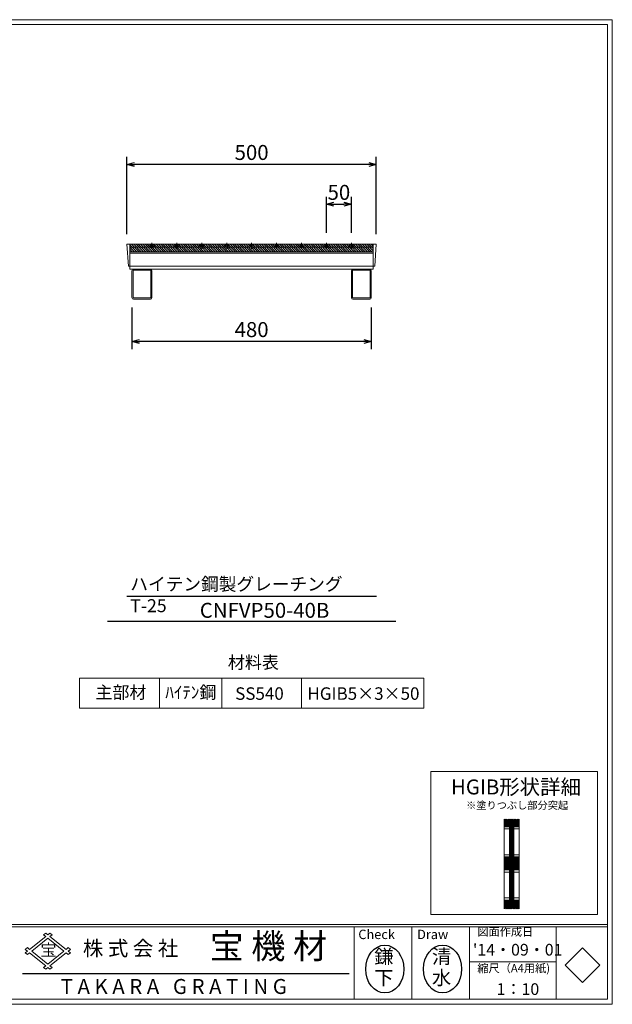
# Model space of a CAD drawing. Units: millimetres. Extents: x 0 to 2790, y 0 to 1973.
# Drawn here: x 1601 to 2790, y 0 to 1973 of the extents above; entities that cross this region are included whole.
import ezdxf

# ---------------------------------------------------------------- set-up
doc = ezdxf.new("R2010")
doc.units = ezdxf.units.MM
doc.linetypes.add('CENTER', pattern=[10, 6.25, -1.25, 1.25, -1.25])
for name, color, linetype, lineweight in [('エンボス', 4, 'Continuous', 5), ('寸法線', 2, 'Continuous', 9), ('嵩上断面', 112, 'Continuous', 13), ('本体', 7, 'Continuous', 13)]:
    doc.layers.add(name, color=color, linetype=linetype, lineweight=lineweight)
doc.layers.add('外枠', color=7, linetype='Continuous')
doc.dimstyles.new('ISO-25', dxfattribs={"dimscale": 10, "dimtxt": 3, "dimasz": 1.5, "dimexe": 1.5, "dimexo": 2, "dimgap": 0.5, "dimtad": 1, "dimdsep": 46, "dimtxsty": 'Standard', "dimblk": 'OPEN30', "dimcen": 2.5, "dimadec": 0, "dimazin": 0, "dimtfac": 1, "dimtmove": 0, "dimatfit": 0, "dimldrblk": 'OPEN30', "dimfxl": 1, "dimarcsym": 0})
pattern_1 = [(45, (-292.3178, -97.7998), (-1.122532, 1.122532), [])]

# ---------------------------------------------------------------- blocks, each defined once
blk = doc.blocks.new('_Open30')
at = {"color": 0, "linetype": 'ByBlock', "lineweight": -2}
for p, q in [((-1, 0.27), (0, 0)), ((0, 0), (-1, -0.27)), ((0, 0), (-1, 0))]:
    blk.add_line(p, q, dxfattribs=at)
blk = doc.blocks.new('*D7')
at = {"layer": 'Defpoints', "color": 0, "linetype": 'Continuous'}
for p in [(1816.3, 1683.3), (1816.3, 1523.3), (2316.3, 1523.3)]:
    blk.add_point(p, dxfattribs=at)
at = {"layer": '寸法線', "color": 0, "linetype": 'Continuous', "lineweight": -2}
for p, q in [((1816.3, 1543.3), (1816.3, 1698.3)), ((2316.3, 1543.3), (2316.3, 1698.3)), ((2301.3, 1683.3), (1831.3, 1683.3))]:
    blk.add_line(p, q, dxfattribs=at)
at = {"layer": '寸法線', "color": 0, "linetype": 'Continuous', "lineweight": -2, "xscale": 15, "yscale": 15, "zscale": 15, "rotation": 180}
blk.add_blockref('_Open30', (1816.3, 1683.3), dxfattribs=at)
at = {"layer": '寸法線', "color": 0, "linetype": 'Continuous', "lineweight": -2, "xscale": 15, "yscale": 15, "zscale": 15}
blk.add_blockref('_Open30', (2316.3, 1683.3), dxfattribs=at)
at = {"layer": '寸法線', "color": 0, "linetype": 'Continuous', "insert": (2066.3, 1703.3), "char_height": 30, "attachment_point": 5}
blk.add_mtext('500', dxfattribs=at)
blk = doc.blocks.new('*D8')
at = {"layer": 'Defpoints', "color": 0, "linetype": 'Continuous'}
for p in [(1826.3, 1416.3), (2306.3, 1416.3), (1826.3, 1328.3)]:
    blk.add_point(p, dxfattribs=at)
at = {"layer": '寸法線', "color": 0, "linetype": 'Continuous', "lineweight": -2}
for p, q in [((1826.3, 1396.3), (1826.3, 1313.3)), ((2306.3, 1396.3), (2306.3, 1313.3)), ((2291.3, 1328.3), (1841.3, 1328.3))]:
    blk.add_line(p, q, dxfattribs=at)
at = {"layer": '寸法線', "color": 0, "linetype": 'Continuous', "lineweight": -2, "xscale": 15, "yscale": 15, "zscale": 15, "rotation": 180}
blk.add_blockref('_Open30', (1826.3, 1328.3), dxfattribs=at)
at = {"layer": '寸法線', "color": 0, "linetype": 'Continuous', "lineweight": -2, "xscale": 15, "yscale": 15, "zscale": 15}
blk.add_blockref('_Open30', (2306.3, 1328.3), dxfattribs=at)
at = {"layer": '寸法線', "color": 0, "linetype": 'Continuous', "insert": (2066.3, 1348.3), "char_height": 30, "attachment_point": 5}
blk.add_mtext('480', dxfattribs=at)
blk = doc.blocks.new('TB6')
at = {"layer": '本体', "color": 1, "linetype": 'CENTER', "ltscale": 0.3}
for p, q in [((9, 0), (-3, 0)), ((3, 6), (3, -6))]:
    blk.add_line(p, q, dxfattribs=at)
at = {"layer": '本体', "color": 0, "linetype": 'Continuous'}
blk.add_circle((3, 0), 3, dxfattribs=at)
blk = doc.blocks.new('HGIB詳細')
at = {"layer": 'エンボス', "linetype": 'Continuous'}
h = blk.add_hatch(dxfattribs=at)
h.set_pattern_fill('ANSI31', color=256, scale=0.5, style=0)
h.set_pattern_definition(pattern_1)
h.paths.add_polyline_path([(-176.9, 191.2), (-187.7, 191.2), (-187.7, 175.7), (-176.9, 175.7)])
h.paths.add_polyline_path([(-157.5, 191.2), (-168.3, 191.2), (-168.3, 175.7), (-157.5, 175.7)])
h.paths.add_polyline_path([(-157.5, 115.2), (-168.3, 115.2), (-168.3, 89.3), (-157.5, 89.3)])
h.paths.add_polyline_path([(-176.9, 115.2), (-187.7, 115.2), (-187.7, 89.3), (-176.9, 89.3)])
h.paths.add_polyline_path([(-176.9, 28.8), (-187.7, 28.8), (-187.7, 11.2), (-176.9, 11.2)])
h.paths.add_polyline_path([(-157.5, 28.8), (-168.3, 28.8), (-168.3, 11.2), (-157.5, 11.2)])
h = blk.add_hatch(dxfattribs=at)
h.set_pattern_fill('ANSI31', color=256, scale=0.5, style=0)
h.set_pattern_definition(pattern_1)
h.paths.add_polyline_path([(-168.3, 191.2), (-176.9, 191.2), (-176.9, 11.2), (-168.3, 11.2)])
at = {"layer": 'エンボス', "lineweight": 0}
for p, q in [((-187.7, 191.2), (-187.7, 11.2)), ((-157.5, 191.2), (-157.5, 11.2))]:
    blk.add_line(p, q, dxfattribs=at)
at = {"layer": 'エンボス', "linetype": 'Continuous'}
for p, q in [((-176.9, 191.2), (-176.9, 11.2)), ((-168.3, 191.2), (-168.3, 11.2)), ((-187.7, 175.7), (-176.9, 175.7)), ((-187.7, 171.4), (-176.9, 171.4)), ((-168.3, 175.7), (-157.5, 175.7)), ((-168.3, 171.4), (-157.5, 171.4)), ((-187.7, 119.5), (-176.9, 119.5)), ((-168.3, 119.5), (-157.5, 119.5)), ((-187.7, 115.2), (-176.9, 115.2)), ((-168.3, 115.2), (-157.5, 115.2)), ((-187.7, 89.3), (-176.9, 89.3)), ((-187.7, 85), (-176.9, 85)), ((-168.3, 89.3), (-157.5, 89.3)), ((-168.3, 85), (-157.5, 85)), ((-187.7, 33.1), (-176.9, 33.1)), ((-187.7, 28.8), (-176.9, 28.8)), ((-168.3, 33.1), (-157.5, 33.1)), ((-168.3, 28.8), (-157.5, 28.8))]:
    blk.add_line(p, q, dxfattribs=at)
blk.add_lwpolyline([(-334.3, 286.2), (0, 286.2), (0, 0), (-334.3, 0)], close=True, dxfattribs=at)
blk.add_text('HGIB形状詳細', height=30, dxfattribs=at).set_placement((-294.1, 240.5))
at = {"layer": 'エンボス', "linetype": 'Continuous', "insert": (-263.8, 226.3), "char_height": 15, "width": 256.247, "attachment_point": 1}
blk.add_mtext('※塗りつぶし部分突起', dxfattribs=at)
blk = doc.blocks.new('*D26')
at = {"layer": 'Defpoints', "color": 0, "ltscale": 3}
for p in [(2266.3, 1603.3), (2216.3, 1526.3), (2266.3, 1526.3)]:
    blk.add_point(p, dxfattribs=at)
at = {"layer": '寸法線', "color": 0, "lineweight": -2, "ltscale": 3}
for p, q in [((2216.3, 1546.3), (2216.3, 1618.3)), ((2266.3, 1546.3), (2266.3, 1618.3)), ((2231.3, 1603.3), (2251.3, 1603.3))]:
    blk.add_line(p, q, dxfattribs=at)
at = {"layer": '寸法線', "color": 0, "lineweight": -2, "ltscale": 3, "xscale": 15, "yscale": 15, "zscale": 15, "rotation": 180}
blk.add_blockref('_Open30', (2216.3, 1603.3), dxfattribs=at)
at = {"layer": '寸法線', "color": 0, "lineweight": -2, "ltscale": 3, "xscale": 15, "yscale": 15, "zscale": 15}
blk.add_blockref('_Open30', (2266.3, 1603.3), dxfattribs=at)
at = {"layer": '寸法線', "color": 0, "ltscale": 3, "insert": (2241.3, 1623.3), "char_height": 30, "attachment_point": 5}
blk.add_mtext('50', dxfattribs=at)
blk = doc.blocks.new('清水')
at = {"layer": '外枠', "linetype": 'Continuous'}
blk.add_ellipse((61.7, -84.6), major_axis=(0, -47.9), ratio=0.8, dxfattribs=at)
at = {"layer": '外枠', "linetype": 'Continuous', "char_height": 28.175, "width": 43.853, "attachment_point": 1}
for s, insert in [('{\\fHG正楷書体-PRO|b0|i0|c128|p65;清}', (40.6, -45.6)), ('{\\fHG正楷書体-PRO|b0|i0|c128|p65;水}', (40.6, -88.1))]:
    blk.add_mtext(s, dxfattribs=dict(at, insert=insert))

msp = doc.modelspace()

# ---------------------------------------------------------------- hatches: boundary and pattern name
at = {"layer": 'エンボス', "ltscale": 3}
h = msp.add_hatch(dxfattribs=at)
h.set_pattern_fill('ANSI31', color=256, angle=-90)
h.set_pattern_definition([(315, (712.9067, 3547.48), (2.245064, 2.245064), [])])
edge = h.paths.add_edge_path()
edge.add_line((2310.32, 1517.267), (2310.32, 1523.267))
edge.add_line((2310.32, 1523.267), (2266.32, 1523.267))
edge.add_arc((2266.32, 1520.267), 3, -90, 90, ccw=False)
edge.add_line((2266.32, 1517.267), (2310.32, 1517.267))
edge = h.paths.add_edge_path()
edge.add_arc((2266.32, 1520.267), 3, -270, -90, ccw=False)
edge.add_line((2266.32, 1523.267), (2216.32, 1523.267))
edge.add_arc((2216.32, 1520.267), 3, -90, 90, ccw=False)
edge.add_line((2216.32, 1517.267), (2266.32, 1517.267))
edge = h.paths.add_edge_path()
edge.add_arc((2216.32, 1520.267), 3, -270, -90, ccw=False)
edge.add_line((2216.32, 1523.267), (2166.32, 1523.267))
edge.add_arc((2166.32, 1520.267), 3, -90, 90, ccw=False)
edge.add_line((2166.32, 1517.267), (2216.32, 1517.267))
edge = h.paths.add_edge_path()
edge.add_arc((2166.32, 1520.267), 3, -270, -90, ccw=False)
edge.add_line((2166.32, 1523.267), (2116.32, 1523.267))
edge.add_arc((2116.32, 1520.267), 3, -90, 90, ccw=False)
edge.add_line((2116.32, 1517.267), (2166.32, 1517.267))
edge = h.paths.add_edge_path()
edge.add_arc((2116.32, 1520.267), 3, -270, -90, ccw=False)
edge.add_line((2116.32, 1523.267), (2066.32, 1523.267))
edge.add_arc((2066.32, 1520.267), 3, -90, 90, ccw=False)
edge.add_line((2066.32, 1517.267), (2116.32, 1517.267))
edge = h.paths.add_edge_path()
edge.add_arc((2066.32, 1520.267), 3, -270, -90, ccw=False)
edge.add_line((2066.32, 1523.267), (2016.32, 1523.267))
edge.add_arc((2016.32, 1520.267), 3, -90, 90, ccw=False)
edge.add_line((2016.32, 1517.267), (2066.32, 1517.267))
edge = h.paths.add_edge_path()
edge.add_arc((2016.32, 1520.267), 3, -270, -90, ccw=False)
edge.add_line((2016.32, 1523.267), (1966.32, 1523.267))
edge.add_arc((1966.32, 1520.267), 3, -90, 90, ccw=False)
edge.add_line((1966.32, 1517.267), (2016.32, 1517.267))
edge = h.paths.add_edge_path()
edge.add_arc((1966.32, 1520.267), 3, -270, -90, ccw=False)
edge.add_line((1966.32, 1523.267), (1822.32, 1523.267))
edge.add_line((1822.32, 1523.267), (1822.32, 1517.267))
edge.add_line((1822.32, 1517.267), (1966.32, 1517.267))
h.paths.add_polyline_path([(2310.32, 1508.267), (2310.32, 1517.267), (2266.32, 1517.267), (2216.32, 1517.267), (2166.32, 1517.267), (2116.32, 1517.267), (2066.32, 1517.267), (2016.32, 1517.267), (1966.32, 1517.267), (1822.32, 1517.267), (1822.32, 1508.267)])

# ---------------------------------------------------------------- linework, layer by layer
at = {"layer": '外枠', "lineweight": 9, "ltscale": 80}
for p, q in [((2789.511, 1973.269), (0, 1973.269)), ((2789.511, 0), (2789.511, 1973.269)), ((0, 0), (2789.511, 0))]:
    msp.add_line(p, q, dxfattribs=at)
at = {"layer": '外枠', "lineweight": 9, "ltscale": 100}
for p, q in [((10, 1963.878), (2780.12, 1963.878)), ((2780.12, 1963.878), (2780.12, 10)), ((10, 10), (2780.12, 10))]:
    msp.add_line(p, q, dxfattribs=at)
at = {"layer": '外枠', "ltscale": 3}
for p, q in [((1816.26, 818.047), (2316.381, 818.047)), ((1777.148, 768.047), (2355.493, 768.047)), ((1607.072, 61.671), (2262.174, 61.671))]:
    msp.add_line(p, q, dxfattribs=at)
at = {"layer": '外枠', "linetype": 'Continuous', "lineweight": 9, "ltscale": 100}
for p, q in [((10, 160.095), (2780.12, 160.095)), ((10, 155.399), (2780.12, 155.399)), ((1653.436, 142.863), (1649.123, 139.412)), ((1649.123, 139.412), (1653.436, 135.961)), ((1653.436, 142.863), (1657.75, 139.412)), ((1662.064, 142.863), (1657.75, 139.412)), ((1662.064, 142.863), (1666.378, 139.412)), ((1666.378, 139.412), (1662.064, 135.961)), ((2271.731, 155.399), (2271.731, 10)), ((2387.386, 155.399), (2387.386, 10)), ((2503.04, 155.399), (2503.04, 10)), ((2676.662, 155.399), (2676.662, 10)), ((1653.436, 135.961), (1621.092, 110.085)), ((1657.75, 132.51), (1625.405, 106.634)), ((1657.75, 132.51), (1690.095, 106.634)), ((1662.064, 135.961), (1694.409, 110.085)), ((1616.778, 113.536), (1612.464, 110.085)), ((1616.778, 106.634), (1612.464, 110.085)), ((1616.778, 106.634), (1612.464, 103.183)), ((1616.778, 99.732), (1612.464, 103.183)), ((1621.092, 110.085), (1616.778, 113.536)), ((1621.092, 103.183), (1616.778, 99.732)), ((1653.436, 77.307), (1621.092, 103.183)), ((1657.75, 80.758), (1625.405, 106.634)), ((1690.095, 106.634), (1657.75, 80.758)), ((1694.409, 103.183), (1662.064, 77.307)), ((1698.723, 113.536), (1694.409, 110.085)), ((1694.409, 103.183), (1698.723, 99.732)), ((1698.723, 113.536), (1703.037, 110.085)), ((1703.037, 110.085), (1698.723, 106.634)), ((1698.723, 106.634), (1703.037, 103.183)), ((1703.037, 103.183), (1698.723, 99.732)), ((2729.64, 113.462), (2694.775, 78.597)), ((2764.504, 78.597), (2729.64, 113.462)), ((2676.662, 85.048), (2503.04, 85.048)), ((1653.436, 77.307), (1649.123, 73.856)), ((1653.436, 70.405), (1649.123, 73.856)), ((1657.75, 73.856), (1653.436, 70.405)), ((1662.064, 70.405), (1657.75, 73.856)), ((1666.378, 73.856), (1662.064, 77.307)), ((1666.378, 73.856), (1662.064, 70.405)), ((2694.775, 78.597), (2729.64, 43.733)), ((2729.64, 43.733), (2764.504, 78.597))]:
    msp.add_line(p, q, dxfattribs=at)
at = {"layer": '外枠', "linetype": 'Continuous'}
msp.add_ellipse((2333.411, 70.71), major_axis=(0, -47.859), ratio=0.8, dxfattribs=at)
at = {"layer": '嵩上断面'}
for p, q in [((1826.32, 1470.267), (1826.32, 1416.267)), ((1829.32, 1473.267), (1863.32, 1473.267)), ((1866.32, 1470.267), (1866.32, 1416.267)), ((2266.32, 1470.267), (2266.32, 1416.267)), ((2303.32, 1473.267), (2269.32, 1473.267)), ((2306.32, 1470.267), (2306.32, 1416.267)), ((1863.32, 1413.267), (1829.32, 1413.267)), ((2269.32, 1413.267), (2303.32, 1413.267))]:
    msp.add_line(p, q, dxfattribs=at)
at = {"layer": '嵩上断面', "linetype": 'Continuous'}
for points in [[(1864.02, 1470.967), (1864.02, 1415.567), (1828.62, 1415.567), (1828.62, 1470.967)], [(2268.62, 1470.967), (2268.62, 1415.567), (2304.02, 1415.567), (2304.02, 1470.967)]]:
    msp.add_lwpolyline(points, close=True, dxfattribs=at)
at = {"layer": '嵩上断面'}
for centre, start, end in [((1829.32, 1470.267), 90, 180), ((1863.32, 1470.267), 0, 90), ((2269.32, 1470.267), 90, 180), ((2303.32, 1470.267), 0, 90), ((1829.32, 1416.267), 180, 270), ((1863.32, 1416.267), 270, 0), ((2269.32, 1416.267), 180, 270), ((2303.32, 1416.267), 270, 0)]:
    msp.add_arc(centre, 3, start, end, dxfattribs=at)
at = {"layer": '本体', "linetype": 'Continuous'}
for p, q in [((1816.32, 1523.267), (1822.32, 1523.267)), ((1816.32, 1523.267), (1819.32, 1479.267)), ((1822.32, 1523.267), (1822.32, 1473.267)), ((2310.32, 1523.267), (1822.32, 1523.267)), ((2316.32, 1523.267), (2310.32, 1523.267)), ((2310.32, 1523.267), (2310.32, 1473.267)), ((2316.32, 1523.267), (2313.32, 1479.267)), ((2310.32, 1517.267), (1822.32, 1517.267)), ((2310.32, 1508.267), (1822.32, 1508.267)), ((2310.32, 1505.267), (1822.32, 1505.267)), ((1819.32, 1479.267), (1822.32, 1479.267)), ((2310.32, 1479.267), (1822.32, 1479.267)), ((2310.32, 1473.267), (1822.32, 1473.267)), ((2313.32, 1479.267), (2310.32, 1479.267))]:
    msp.add_line(p, q, dxfattribs=at)
at = {"layer": '本体', "ltscale": 3}
for p, q in [((1721.32, 653.596), (2411.32, 653.596)), ((1721.32, 653.596), (1721.32, 593.596)), ((1881.32, 653.596), (1881.32, 593.596)), ((2006.32, 653.596), (2006.32, 593.596)), ((2166.32, 653.596), (2166.32, 593.596)), ((2411.32, 653.596), (2411.32, 593.596)), ((1721.32, 593.596), (2411.32, 593.596))]:
    msp.add_line(p, q, dxfattribs=at)

# ---------------------------------------------------------------- block references
at = {"layer": '寸法線', "ltscale": 3}
msp.add_blockref('清水', (2387.386, 155.399), dxfattribs=at)
at = {"layer": '本体', "linetype": 'Continuous', "rotation": 270}
for p in [(1866.32, 1523.267), (1916.32, 1523.267), (1966.32, 1523.267), (2016.32, 1523.267), (2066.32, 1523.267), (2116.32, 1523.267), (2166.32, 1523.267), (2216.32, 1523.267), (2266.32, 1523.267)]:
    msp.add_blockref('TB6', p, dxfattribs=at)
at = {"layer": '本体', "ltscale": 3}
msp.add_blockref('HGIB詳細', (2760.12, 180.095), dxfattribs=at)

# ---------------------------------------------------------------- texts
at = {"layer": '外枠', "linetype": 'Continuous', "lineweight": 9, "ltscale": 100, "attachment_point": 1}
for s, insert, char_height, width in [('ハイテン鋼製グレーチング T-25', (1823.049, 855.216), 26, 499.43814), ('\\A1;CNFVP50-40B', (1962.403, 804.583), 30, 299.60319), ('材料表', (2018.706, 697.736), 25, 1015.1375), ('主部材', (1753.157, 637.736), 25, 109.29135), ('ﾊｲﾃﾝ鋼', (1893.376, 637.736), 25, 207.8885), ('SS540', (2033.346, 635.261), 25, 100.75961), ('HGIB5×3×50', (2178.199, 635.261), 25, 237.55655), ('宝 機 材', (1982.247, 141.531), 50, 269.1378), ('Check', (2280.29, 149.513), 18.7831, 274.13809), ('Draw', (2398.035, 149.513), 18.7831, 274.13809), ('図面作成日', (2518.898, 153.73), 16.4352, 274.1381), ('{\\fＭＳ ゴシック|b0|i0|c128|p49;宝}', (1642.841, 120.818), 23.95394, 23.85059), ('株 式 会 社', (1728.021, 127.167), 30, 282.8297), ("'14・09・01", (2509.986, 121.13), 23.4788, 274.1381), ('縮尺（A4用紙)', (2518.898, 80.525), 16.4352, 274.1381), ('T A K A R A   G R A T I N G', (1683.622, 50.715), 30.00024, 539.48276), ('1：10', (2557.587, 42.242), 23.4788, 274.1381)]:
    msp.add_mtext(s, dxfattribs=dict(at, insert=insert, char_height=char_height, width=width))
at = {"layer": '外枠', "linetype": 'Continuous', "char_height": 28.17461, "width": 43.8527, "attachment_point": 1}
for s, insert in [('{\\fHGSeikaishotaiPRO|b0|i0|c128|p65;鎌}', (2312.284, 109.69)), ('{\\fHGSeikaishotaiPRO|b0|i0|c128|p65;下}', (2312.284, 67.16))]:
    msp.add_mtext(s, dxfattribs=dict(at, insert=insert))

# ---------------------------------------------------------------- dimensions: what is measured, and where the dimension line sits
at = {"layer": '寸法線', "linetype": 'Continuous'}
for base, p1, p2, picture, middle in [((1816.32, 1683.267), (2316.32, 1523.267), (1816.32, 1523.267), '*D7', (2066.32, 1703.267)), ((1826.32, 1328.267), (2306.32, 1416.267), (1826.32, 1416.267), '*D8', (2066.32, 1348.267))]:
    dim = msp.add_linear_dim(base=base, p1=p1, p2=p2, dimstyle='ISO-25', dxfattribs=at)
    dim.commit()
    dim.dimension.update_dxf_attribs({"geometry": picture, "text_midpoint": middle})
at = {"layer": '寸法線', "ltscale": 3}
dim = msp.add_linear_dim(base=(2266.32, 1603.267), p1=(2216.32, 1526.267), p2=(2266.32, 1526.267), dimstyle='ISO-25', dxfattribs=at)
dim.commit()
dim.dimension.update_dxf_attribs({"geometry": '*D26', "text_midpoint": (2241.32, 1623.267)})

doc.saveas('drawing.dxf')
